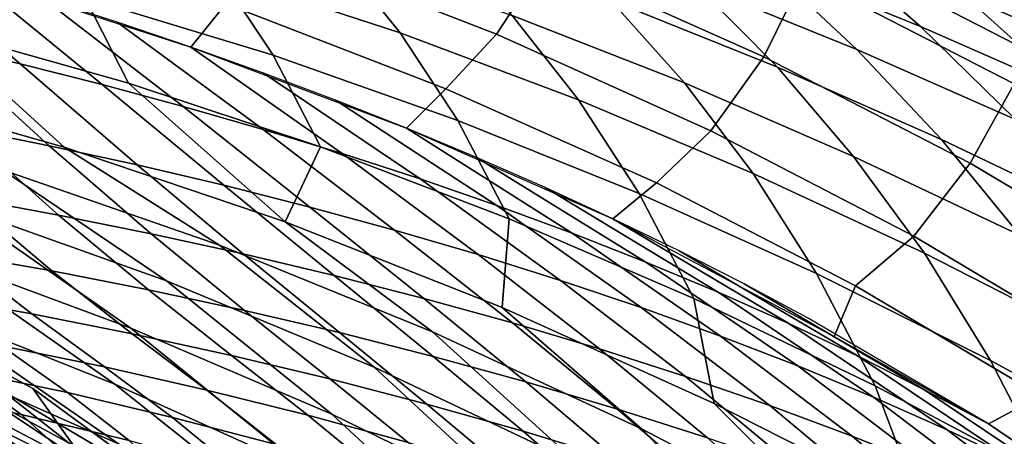
# Model space of a CAD drawing. Units: inches. Extents: x -17.2 to 17.2, y -15.5 to 15.5.
# Drawn here: x 6.7 to 10.1, y 11.3 to 12.8 of the extents above; entities that cross this region are included whole.
import ezdxf

# ---------------------------------------------------------------- set-up
doc = ezdxf.new("R2010")
doc.units = ezdxf.units.IN
doc.header["$MEASUREMENT"] = 0
doc.layers.add('AFUFU-3D-CH-SH', color=2, linetype='Continuous')

msp = doc.modelspace()

# ---------------------------------------------------------------- linework, layer by layer
at = {"layer": 'AFUFU-3D-CH-SH'}
for points in [[(9.6058, 13.3746, 30.0298), (9.4747, 13.0379, 30.109), (10.2092, 12.66, 29.7636), (10.3511, 12.9913, 29.6818)], [(8.531, 12.9791, 30.409), (7.7393, 13.2854, 30.6249), (7.5813, 13.0203, 30.4786), (8.36, 12.7175, 30.2685)], [(9.4292, 12.9212, 30.1366), (8.6572, 13.2668, 30.4175), (8.531, 12.9791, 30.409), (9.2895, 12.6393, 30.1331)], [(8.9419, 13.2622, 27.7162), (9.4705, 13.0628, 27.7177), (9.835, 12.7443, 26.9092), (9.2934, 12.9652, 26.8933)], [(7.1844, 13.1854, 24.0981), (7.8048, 12.9955, 24.1404), (8.0256, 12.7218, 23.2823), (7.3948, 12.9291, 23.2364)], [(9.5656, 13.1934, 28.4558), (10.0538, 12.9952, 28.4145), (10.4925, 12.6325, 27.6872), (9.9878, 12.8527, 27.7086)], [(8.7414, 13.1731, 26.8706), (9.2934, 12.9652, 26.8933), (9.6137, 12.6642, 26.0461), (9.0516, 12.8931, 26.0126)], [(10.0155, 13.172, 28.9998), (10.4557, 12.9774, 28.9041), (10.9866, 12.5737, 28.2842), (10.5279, 12.7884, 28.3572)], [(6.7531, 13.1106, 23.1966), (7.3948, 12.9291, 23.2364), (7.584, 12.645, 22.4006), (6.9299, 12.8446, 22.3559)], [(7.4189, 12.8232, 30.2452), (6.6304, 13.0847, 30.4025), (6.5244, 12.9225, 30.1608), (7.2977, 12.6729, 30.0051)], [(8.4794, 13.1065, 25.9761), (9.0516, 12.8931, 26.0126), (9.3373, 12.6025, 25.1468), (8.7566, 12.8361, 25.1026)], [(6.4183, 12.6821, 29.7304), (6.7049, 12.6142, 29.7036), (6.2625, 12.9983, 30.2031), (5.999, 13.0705, 30.241)], [(8.1657, 13.0512, 25.0588), (8.7566, 12.8361, 25.1026), (9.0139, 12.5479, 24.2362), (8.4147, 12.7827, 24.1867)], [(9.4705, 13.0628, 27.7177), (9.9878, 12.8527, 27.7086), (10.3652, 12.5113, 26.9169), (9.835, 12.7443, 26.9092)], [(6.265, 13.0158, 22.3187), (6.9299, 12.8446, 22.3559), (7.0813, 12.5476, 21.5462), (6.4021, 12.7388, 21.5011)], [(8.36, 12.7175, 30.2685), (7.5813, 13.0203, 30.4786), (7.4189, 12.8232, 30.2452), (8.1837, 12.5281, 30.0368)], [(9.4747, 13.0379, 30.109), (9.4292, 12.9212, 30.1366), (10.1598, 12.5445, 29.7921), (10.2092, 12.66, 29.7636)], [(6.7049, 12.6142, 29.7036), (6.989, 12.5423, 29.6723), (6.5244, 12.9225, 30.1608), (6.2625, 12.9983, 30.2031)], [(7.8048, 12.9955, 24.1404), (8.4147, 12.7827, 24.1867), (8.645, 12.4895, 23.3337), (8.0256, 12.7218, 23.2823)], [(9.2895, 12.6393, 30.1331), (8.531, 12.9791, 30.409), (8.36, 12.7175, 30.2685), (9.1061, 12.3816, 29.999)], [(10.0538, 12.9952, 28.4145), (10.5279, 12.7884, 28.3572), (10.9832, 12.4026, 27.6518), (10.4925, 12.6325, 27.6872)], [(9.2934, 12.9652, 26.8933), (9.835, 12.7443, 26.9092), (10.1652, 12.4204, 26.0753), (9.6137, 12.6642, 26.0461)], [(6.989, 12.5423, 29.6723), (7.2705, 12.4664, 29.6362), (6.7843, 12.843, 30.114), (6.5244, 12.9225, 30.1608)], [(7.3948, 12.9291, 23.2364), (8.0256, 12.7218, 23.2823), (8.2262, 12.4176, 22.4526), (7.584, 12.645, 22.4006)], [(10.1598, 12.5445, 29.7921), (9.4292, 12.9212, 30.1366), (9.2895, 12.6393, 30.1331), (10.0066, 12.2688, 29.7938)], [(5.7128, 12.8997, 21.4644), (6.4021, 12.7388, 21.5011), (6.8579, 12.3249, 20.7451), (6.0765, 12.5458, 20.6858)], [(9.0516, 12.8931, 26.0126), (9.6137, 12.6642, 26.0461), (9.9074, 12.3514, 25.1905), (9.3373, 12.6025, 25.1468)], [(7.2705, 12.4664, 29.6362), (7.5488, 12.3865, 29.5949), (7.0422, 12.7598, 30.0622), (6.7843, 12.843, 30.114)], [(6.9299, 12.8446, 22.3559), (7.584, 12.645, 22.4006), (7.7491, 12.3263, 21.5998), (7.0813, 12.5476, 21.5462)], [(9.9878, 12.8527, 27.7086), (10.4925, 12.6325, 27.6872), (10.8834, 12.2669, 26.915), (10.3652, 12.5113, 26.9169)], [(8.1837, 12.5281, 30.0368), (7.4189, 12.8232, 30.2452), (7.2977, 12.6729, 30.0051), (8.0473, 12.3903, 29.7986)], [(8.7566, 12.8361, 25.1026), (9.3373, 12.6025, 25.1468), (9.6021, 12.2928, 24.2884), (9.0139, 12.5479, 24.2362)], [(8.4147, 12.7827, 24.1867), (9.0139, 12.5479, 24.2362), (9.2525, 12.2336, 23.3901), (8.645, 12.4895, 23.3337)], [(6.498, 12.3921, 29.1428), (6.8056, 12.3298, 29.1298), (6.4183, 12.6821, 29.7304), (6.1295, 12.7462, 29.7531)], [(6.4021, 12.7388, 21.5011), (7.0813, 12.5476, 21.5462), (7.6262, 12.0648, 20.8157), (6.8579, 12.3249, 20.7451)], [(7.5488, 12.3865, 29.5949), (7.8236, 12.3024, 29.5479), (7.2977, 12.6729, 30.0051), (7.0422, 12.7598, 30.0622)], [(9.835, 12.7443, 26.9092), (10.3652, 12.5113, 26.9169), (10.7058, 12.1631, 26.0993), (10.1652, 12.4204, 26.0753)], [(8.0256, 12.7218, 23.2823), (8.645, 12.4895, 23.3337), (8.856, 12.1637, 22.5115), (8.2262, 12.4176, 22.4526)], [(9.1061, 12.3816, 29.999), (8.36, 12.7175, 30.2685), (8.1837, 12.5281, 30.0368), (8.9166, 12.2004, 29.7693)], [(6.8056, 12.3298, 29.1298), (7.1106, 12.2631, 29.113), (6.7049, 12.6142, 29.7036), (6.4183, 12.6821, 29.7304)], [(7.8236, 12.3024, 29.5479), (8.0946, 12.2143, 29.495), (7.5506, 12.5824, 29.9424), (7.2977, 12.6729, 30.0051)], [(7.584, 12.645, 22.4006), (8.2262, 12.4176, 22.4526), (8.4045, 12.076, 21.6615), (7.7491, 12.3263, 21.5998)], [(10.0066, 12.2688, 29.7938), (9.2895, 12.6393, 30.1331), (9.1061, 12.3816, 29.999), (9.8112, 12.0155, 29.6664)], [(9.6137, 12.6642, 26.0461), (10.1652, 12.4204, 26.0753), (10.467, 12.0839, 25.2327), (9.9074, 12.3514, 25.1905)], [(7.1106, 12.2631, 29.113), (7.4127, 12.192, 29.0919), (6.989, 12.5423, 29.6723), (6.7049, 12.6142, 29.7036)], [(9.3373, 12.6025, 25.1468), (9.9074, 12.3514, 25.1905), (10.1794, 12.0186, 24.3422), (9.6021, 12.2928, 24.2884)], [(8.0946, 12.2143, 29.495), (8.3613, 12.122, 29.4356), (7.8006, 12.4882, 29.8737), (7.5506, 12.5824, 29.9424)], [(7.3972, 11.9836, 20.4544), (6.6429, 12.2455, 20.4295), (6.0765, 12.5458, 20.6858), (6.8579, 12.3249, 20.7451)], [(7.4127, 12.192, 29.0919), (7.7113, 12.1163, 29.0662), (7.2705, 12.4664, 29.6362), (6.989, 12.5423, 29.6723)], [(7.0813, 12.5476, 21.5462), (7.7491, 12.3263, 21.5998), (7.6262, 12.0648, 20.8157)], [(9.0139, 12.5479, 24.2362), (9.6021, 12.2928, 24.2884), (9.8485, 11.9557, 23.451), (9.2525, 12.2336, 23.3901)], [(10.8414, 12.1406, 29.3839), (10.1598, 12.5445, 29.7921), (10.0066, 12.2688, 29.7938), (10.6749, 11.8714, 29.3911)], [(8.9166, 12.2004, 29.7693), (8.1837, 12.5281, 30.0368), (8.0473, 12.3903, 29.7986), (8.765, 12.0757, 29.5333)], [(7.2129, 11.8599, 20.1183), (6.4788, 12.1214, 20.1299), (5.8772, 12.4675, 20.415), (6.6429, 12.2455, 20.4295)], [(7.7113, 12.1163, 29.0662), (8.0062, 12.036, 29.0355), (7.5488, 12.3865, 29.5949), (7.2705, 12.4664, 29.6362)], [(8.3613, 12.122, 29.4356), (8.6232, 12.0255, 29.3693), (8.0473, 12.3903, 29.7986), (7.8006, 12.4882, 29.8737)], [(8.645, 12.4895, 23.3337), (9.2525, 12.2336, 23.3901), (9.4733, 11.8849, 22.5768), (8.856, 12.1637, 22.5115)], [(6.5129, 12.148, 28.4529), (6.838, 12.0881, 28.4522), (6.498, 12.3921, 29.1428), (6.188, 12.45, 29.1523)], [(6.838, 12.0881, 28.4522), (7.1603, 12.0233, 28.4485), (6.8056, 12.3298, 29.1298), (6.498, 12.3921, 29.1428)], [(8.2262, 12.4176, 22.4526), (8.856, 12.1637, 22.5115), (9.047, 11.7981, 21.7311), (8.4045, 12.076, 21.6615)], [(8.0062, 12.036, 29.0355), (8.2968, 11.9511, 28.9994), (7.8236, 12.3024, 29.5479), (7.5488, 12.3865, 29.5949)], [(8.6232, 12.0255, 29.3693), (8.88, 11.9249, 29.2958), (8.2905, 12.2889, 29.7169), (8.0473, 12.3903, 29.7986)], [(9.8112, 12.0155, 29.6664), (9.1061, 12.3816, 29.999), (8.9166, 12.2004, 29.7693), (9.6088, 11.843, 29.4391)], [(7.0888, 11.6953, 19.8021), (6.3799, 11.9589, 19.8408), (5.7348, 12.3445, 20.1498), (6.4788, 12.1214, 20.1299)], [(7.1603, 12.0233, 28.4485), (7.4796, 11.9535, 28.4415), (7.1106, 12.2631, 29.113), (6.8056, 12.3298, 29.1298)], [(8.1383, 11.6828, 20.4902), (7.3972, 11.9836, 20.4544), (6.8579, 12.3249, 20.7451), (7.6262, 12.0648, 20.8157)], [(7.7491, 12.3263, 21.5998), (8.4045, 12.076, 21.6615), (8.3796, 11.7669, 20.8974), (7.6262, 12.0648, 20.8157)], [(9.9074, 12.3514, 25.1905), (10.467, 12.0839, 25.2327), (10.7462, 11.7266, 24.397), (10.1794, 12.0186, 24.3422)], [(8.2968, 11.9511, 28.9994), (8.5829, 11.8614, 28.9573), (8.0946, 12.2143, 29.495), (7.8236, 12.3024, 29.5479)], [(9.6021, 12.2928, 24.2884), (10.1794, 12.0186, 24.3422), (10.4333, 11.6575, 23.5156), (9.8485, 11.9557, 23.451)], [(7.4796, 11.9535, 28.4415), (7.7955, 11.8786, 28.4308), (7.4127, 12.192, 29.0919), (7.1106, 12.2631, 29.113)], [(8.88, 11.9249, 29.2958), (9.1311, 11.8203, 29.2151), (8.5298, 12.184, 29.6286), (8.2905, 12.2889, 29.7169)], [(10.6749, 11.8714, 29.3911), (10.0066, 12.2688, 29.7938), (9.8112, 12.0155, 29.6664), (10.4679, 11.6232, 29.2708)], [(7.9355, 11.5599, 20.1161), (7.2129, 11.8599, 20.1183), (6.6429, 12.2455, 20.4295), (7.3972, 11.9836, 20.4544)], [(9.2525, 12.2336, 23.3901), (9.8485, 11.9557, 23.451), (10.0784, 11.5832, 22.6478), (9.4733, 11.8849, 22.5768)], [(7.0333, 11.5004, 19.4904), (6.3527, 11.7717, 19.5467), (5.6621, 12.187, 19.885), (6.3799, 11.9589, 19.8408)], [(6.4748, 11.9543, 27.6849), (6.8141, 11.8941, 27.6941), (6.5129, 12.148, 28.4529), (6.1855, 12.2031, 28.4511)], [(7.7955, 11.8786, 28.4308), (8.1076, 11.7986, 28.416), (7.7113, 12.1163, 29.0662), (7.4127, 12.192, 29.0919)], [(8.5829, 11.8614, 28.9573), (8.8638, 11.767, 28.909), (8.3613, 12.122, 29.4356), (8.0946, 12.2143, 29.495)], [(9.6088, 11.843, 29.4391), (8.9166, 12.2004, 29.7693), (8.765, 12.0757, 29.5333), (9.534, 11.666, 29.1243)], [(9.1311, 11.8203, 29.2151), (9.3762, 11.7116, 29.1267), (8.7649, 12.0757, 29.5333), (8.5298, 12.184, 29.6286)], [(8.856, 12.1637, 22.5115), (9.4733, 11.8849, 22.5768), (9.6764, 11.4945, 21.8077), (9.047, 11.7981, 21.7311)], [(7.7877, 11.3957, 19.7705), (7.0888, 11.6953, 19.8021), (6.4788, 12.1214, 20.1299), (7.2129, 11.8599, 20.1183)], [(6.8141, 11.8941, 27.6941), (7.1506, 11.8282, 27.7014), (6.838, 12.0881, 28.4522), (6.5129, 12.148, 28.4529)], [(8.8638, 11.767, 28.909), (9.1391, 11.6678, 28.8538), (8.6232, 12.0255, 29.3693), (8.3613, 12.122, 29.4356)], [(7.1506, 11.8282, 27.7014), (7.4841, 11.7568, 27.7066), (7.1603, 12.0233, 28.4485), (6.838, 12.0881, 28.4522)], [(8.1076, 11.7986, 28.416), (8.4155, 11.7134, 28.3968), (8.0062, 12.036, 29.0355), (7.7113, 12.1163, 29.0662)], [(8.8647, 11.3449, 20.5369), (8.1383, 11.6828, 20.4902), (7.6262, 12.0648, 20.8157), (8.3796, 11.7669, 20.8974)], [(8.4045, 12.076, 21.6615), (9.047, 11.7981, 21.7311), (9.1168, 11.4337, 20.9894), (8.3796, 11.7669, 20.8974)], [(9.3762, 11.7116, 29.1267), (9.6149, 11.599, 29.0307), (8.9956, 11.9641, 29.4312), (8.7649, 12.0757, 29.5333)], [(7.4841, 11.7568, 27.7066), (7.8142, 11.6797, 27.7092), (7.4796, 11.9535, 28.4415), (7.1603, 12.0233, 28.4485)], [(8.4155, 11.7134, 28.3968), (8.7189, 11.6229, 28.3726), (8.2968, 11.9511, 28.9994), (8.0062, 12.036, 29.0355)], [(9.1391, 11.6678, 28.8538), (9.4084, 11.5638, 28.7916), (8.88, 11.9249, 29.2958), (8.6232, 12.0255, 29.3693)], [(10.4679, 11.6232, 29.2708), (9.8112, 12.0155, 29.6664), (9.6088, 11.843, 29.4391), (10.2529, 11.4601, 29.0465)], [(7.0467, 11.2935, 19.1695), (6.3959, 11.5804, 19.2347), (5.6636, 12.0118, 19.6053), (6.3527, 11.7717, 19.5467)], [(6.3938, 11.8073, 26.8639), (6.7451, 11.7447, 26.8803), (6.4748, 11.9543, 27.6849), (6.133, 12.0091, 27.6742)], [(8.6452, 11.2226, 20.1242), (7.9355, 11.5599, 20.1161), (7.3972, 11.9836, 20.4544), (8.1383, 11.6828, 20.4902)], [(7.7047, 11.1967, 19.4385), (7.0333, 11.5004, 19.4904), (6.3799, 11.9589, 19.8408), (7.0888, 11.6953, 19.8021)], [(6.7451, 11.7447, 26.8803), (7.0934, 11.6759, 26.8961), (6.8141, 11.8941, 27.6941), (6.4748, 11.9543, 27.6849)], [(7.8142, 11.6797, 27.7092), (8.1405, 11.5969, 27.7089), (7.7955, 11.8786, 28.4308), (7.4796, 11.9535, 28.4415)], [(8.7189, 11.6229, 28.3726), (9.0172, 11.5272, 28.343), (8.5829, 11.8614, 28.9573), (8.2968, 11.9511, 28.9994)], [(9.6149, 11.599, 29.0307), (9.8465, 11.4825, 28.9267), (9.2214, 11.8494, 29.3219), (8.9956, 11.9641, 29.4312)], [(9.8485, 11.9557, 23.451), (10.4333, 11.6575, 23.5156), (10.6719, 11.2603, 22.724), (10.0784, 11.5832, 22.6478)], [(9.4084, 11.5638, 28.7916), (9.6711, 11.455, 28.7221), (9.1311, 11.8203, 29.2151), (8.88, 11.9249, 29.2958)], [(7.0934, 11.6759, 26.8961), (7.4386, 11.6006, 26.911), (7.1506, 11.8282, 27.7014), (6.8141, 11.8941, 27.6941)], [(8.1405, 11.5969, 27.7089), (8.4629, 11.5084, 27.7054), (8.1076, 11.7986, 28.416), (7.7955, 11.8786, 28.4308)], [(9.4733, 11.8849, 22.5768), (10.0784, 11.5832, 22.6478), (10.293, 11.1676, 21.8909), (9.6764, 11.4945, 21.8077)], [(6.8384, 11.185, 18.152), (6.3569, 11.5146, 18.1153), (5.5801, 11.862, 18.5183), (6.0506, 11.5921, 18.6017)], [(8.4754, 11.0603, 19.7474), (7.7877, 11.3957, 19.7705), (7.2129, 11.8599, 20.1183), (7.9355, 11.5599, 20.1161)], [(9.0172, 11.5272, 28.343), (9.3101, 11.426, 28.3076), (8.8638, 11.767, 28.909), (8.5829, 11.8614, 28.9573)], [(9.8465, 11.4825, 28.9267), (10.0707, 11.3624, 28.8149), (9.442, 11.7317, 29.2055), (9.2214, 11.8494, 29.3219)], [(7.123, 11.0973, 18.8314), (6.5018, 11.4076, 18.8991), (5.736, 11.8408, 19.2998), (6.3959, 11.5804, 19.2347)], [(7.4386, 11.6006, 26.911), (7.7804, 11.5191, 26.9246), (7.4841, 11.7568, 27.7066), (7.1506, 11.8282, 27.7014)], [(9.6711, 11.455, 28.7221), (9.9267, 11.3413, 28.6451), (9.3762, 11.7116, 29.1267), (9.1311, 11.8203, 29.2151)], [(10.2529, 11.4601, 29.0465), (9.6088, 11.843, 29.4391), (9.534, 11.666, 29.1243), (10.0707, 11.3624, 28.8149)], [(7.0806, 11.1329, 17.6881), (6.6417, 11.478, 17.6283), (5.9711, 11.7972, 17.9707), (6.3569, 11.5146, 18.1153)], [(7.2469, 11.12, 17.2449), (6.749, 11.4854, 17.2565), (6.1872, 11.7925, 17.5707), (6.6417, 11.478, 17.6283)], [(6.8903, 11.2867, 17.0202), (6.3158, 11.5995, 17.3223), (6.1872, 11.7925, 17.5707), (6.749, 11.4854, 17.2565)], [(6.639, 11.6333, 26.0328), (6.9977, 11.5602, 26.0544), (6.7451, 11.7447, 26.8803), (6.3938, 11.8073, 26.8639)], [(8.4629, 11.5084, 27.7054), (8.7809, 11.414, 27.6981), (8.4155, 11.7134, 28.3968), (8.1076, 11.7986, 28.416)], [(9.047, 11.7981, 21.7311), (9.6764, 11.4945, 21.8077), (9.8373, 11.068, 21.0905), (9.1168, 11.4337, 20.9894)], [(7.6883, 10.9789, 19.106), (7.0467, 11.2935, 19.1695), (6.3527, 11.7717, 19.5467), (7.0333, 11.5004, 19.4904)], [(6.9977, 11.5602, 26.0544), (7.3531, 11.4798, 26.0765), (7.0934, 11.6759, 26.8961), (6.7451, 11.7447, 26.8803)], [(7.7804, 11.5191, 26.9246), (8.1185, 11.4312, 26.9366), (7.8142, 11.6797, 27.7092), (7.4841, 11.7568, 27.7066)], [(9.5755, 10.9728, 20.5942), (8.8647, 11.3449, 20.5369), (8.3796, 11.7669, 20.8974), (9.1168, 11.4337, 20.9894)], [(9.3101, 11.426, 28.3076), (9.5971, 11.3194, 28.2659), (9.1391, 11.6678, 28.8538), (8.8638, 11.767, 28.909)], [(8.7809, 11.414, 27.6981), (9.0942, 11.3138, 27.6866), (8.7189, 11.6229, 28.3726), (8.4155, 11.7134, 28.3968)], [(9.9267, 11.3413, 28.6451), (10.1748, 11.2229, 28.5602), (9.6149, 11.599, 29.0307), (9.3762, 11.7116, 29.1267)], [(7.2497, 10.9327, 18.4712), (6.6562, 11.2722, 18.5374), (5.8702, 11.6957, 18.9651), (6.5018, 11.4076, 18.8991)], [(6.4997, 11.5478, 25.171), (6.8688, 11.4711, 25.1955), (6.639, 11.6333, 26.0328), (6.2766, 11.6983, 26.0123)], [(8.366, 10.8605, 19.3929), (7.7047, 11.1967, 19.4385), (7.0888, 11.6953, 19.8021), (7.7877, 11.3957, 19.7705)], [(7.3531, 11.4798, 26.0765), (7.7049, 11.3923, 26.0986), (7.4386, 11.6006, 26.911), (7.0934, 11.6759, 26.8961)], [(8.1185, 11.4312, 26.9366), (8.4527, 11.337, 26.9466), (8.1405, 11.5969, 27.7089), (7.8142, 11.6797, 27.7092)], [(9.3407, 10.8502, 20.1428), (8.6452, 11.2226, 20.1242), (8.1383, 11.6828, 20.4902), (8.8647, 11.3449, 20.5369)], [(9.5971, 11.3194, 28.2659), (9.8777, 11.2073, 28.2178), (9.4084, 11.5638, 28.7916), (9.1391, 11.6678, 28.8538)], [(6.3294, 11.4774, 24.3086), (6.708, 11.3945, 24.3356), (6.4997, 11.5478, 25.171), (6.1277, 11.6178, 25.1477)], [(6.8688, 11.4711, 25.1955), (7.2338, 11.385, 25.2223), (6.9977, 11.5602, 26.0544), (6.639, 11.6333, 26.0328)], [(9.0942, 11.3138, 27.6866), (9.4025, 11.2078, 27.6706), (9.0172, 11.5272, 28.343), (8.7189, 11.6229, 28.3726)], [(7.4076, 10.8148, 18.0882), (6.8384, 11.185, 18.152), (6.0506, 11.5921, 18.6017), (6.6562, 11.2722, 18.5374)], [(7.0107, 11.0775, 16.7765), (6.4252, 11.3961, 17.0665), (6.3158, 11.5995, 17.3223), (6.8903, 11.2867, 17.0202)], [(7.7342, 10.7637, 18.7635), (7.123, 11.0973, 18.8314), (6.3959, 11.5804, 19.2347), (7.0467, 11.2935, 19.1695)], [(7.7049, 11.3923, 26.0986), (8.053, 11.2978, 26.1204), (7.7804, 11.5191, 26.9246), (7.4386, 11.6006, 26.911)], [(8.4527, 11.337, 26.9466), (8.7829, 11.2364, 26.9543), (8.4629, 11.5084, 27.7054), (8.1405, 11.5969, 27.7089)], [(10.1748, 11.2229, 28.5602), (10.4149, 11.0998, 28.4674), (9.8465, 11.4825, 28.9267), (9.6149, 11.599, 29.0307)], [(10.0784, 11.5832, 22.6478), (10.6719, 11.2603, 22.724), (10.8974, 10.8195, 21.98), (10.293, 11.1676, 21.8909)], [(6.708, 11.3945, 24.3356), (7.0834, 11.3041, 24.3647), (6.8688, 11.4711, 25.1955), (6.4997, 11.5478, 25.171)], [(7.2338, 11.385, 25.2223), (7.5949, 11.2909, 25.2505), (7.3531, 11.4798, 26.0765), (6.9977, 11.5602, 26.0544)], [(9.1507, 10.6905, 19.7339), (8.4754, 11.0603, 19.7474), (7.9355, 11.5599, 20.1161), (8.6452, 11.2226, 20.1242)], [(9.8777, 11.2073, 28.2178), (10.1515, 11.0899, 28.163), (9.6711, 11.455, 28.7221), (9.4084, 11.5638, 28.7916)], [(7.5695, 10.7494, 17.6853), (7.0806, 11.1329, 17.6881), (6.3569, 11.5146, 18.1153), (6.8384, 11.185, 18.152)], [(8.053, 11.2978, 26.1204), (8.3972, 11.1963, 26.1416), (8.1185, 11.4312, 26.9366), (7.7804, 11.5191, 26.9246)], [(8.7829, 11.2364, 26.9543), (9.1086, 11.1295, 26.9592), (8.7809, 11.414, 27.6981), (8.4629, 11.5084, 27.7054)], [(9.4025, 11.2078, 27.6706), (9.7054, 11.0958, 27.6496), (9.3101, 11.426, 28.3076), (9.0172, 11.5272, 28.343)], [(6.5149, 11.3189, 23.4851), (6.9002, 11.2214, 23.5168), (6.708, 11.3945, 24.3356), (6.3294, 11.4774, 24.3086)], [(7.7259, 10.7235, 17.2385), (7.2469, 11.12, 17.2449), (6.6417, 11.478, 17.6283), (7.0806, 11.1329, 17.6881)], [(7.7586, 10.7306, 16.8155), (7.2333, 11.1305, 16.8722), (6.749, 11.4854, 17.2565), (7.2469, 11.12, 17.2449)], [(7.3829, 10.9282, 16.6442), (6.8903, 11.2867, 17.0202), (6.749, 11.4854, 17.2565), (7.2333, 11.1305, 16.8722)], [(7.0834, 11.3041, 24.3647), (7.454, 11.2033, 24.397), (7.2338, 11.385, 25.2223), (6.8688, 11.4711, 25.1955)], [(8.3203, 10.6358, 19.0463), (7.6883, 10.9789, 19.106), (7.0333, 11.5004, 19.4904), (7.7047, 11.1967, 19.4385)], [(7.5949, 11.2909, 25.2505), (7.9521, 11.1889, 25.2797), (7.7049, 11.3923, 26.0986), (7.3531, 11.4798, 26.0765)], [(9.6764, 11.4945, 21.8077), (10.293, 11.1676, 21.8909), (10.5412, 10.6736, 21.1998), (9.8373, 11.068, 21.0905)], [(10.4149, 11.0998, 28.4674), (10.6465, 10.9723, 28.3669), (10.0707, 11.3624, 28.8149), (9.8465, 11.4825, 28.9267)], [(10.2703, 10.5698, 20.6616), (9.5755, 10.9728, 20.5942), (9.1168, 11.4337, 20.9894), (9.8373, 11.068, 21.0905)], [(10.1515, 11.0899, 28.163), (10.418, 10.9669, 28.1011), (9.9267, 11.3413, 28.6451), (9.6711, 11.455, 28.7221)], [(10.8432, 11.056, 28.5955), (10.2529, 11.4601, 29.0465), (10.0707, 11.3624, 28.8149), (10.6465, 10.9723, 28.3669)], [(7.8317, 10.5732, 18.4039), (7.2497, 10.9327, 18.4712), (6.5018, 11.4076, 18.8991), (7.123, 11.0973, 18.8314)], [(8.3972, 11.1963, 26.1416), (8.7374, 11.0878, 26.1618), (8.4527, 11.337, 26.9466), (8.1185, 11.4312, 26.9366)], [(9.1086, 11.1295, 26.9592), (9.4298, 11.0163, 26.961), (9.0942, 11.3138, 27.6866), (8.7809, 11.414, 27.6981)], [(9.7054, 11.0958, 27.6496), (10.0025, 10.9778, 27.6232), (9.5971, 11.3194, 28.2659), (9.3101, 11.426, 28.3076)], [(7.1115, 10.8541, 16.5319), (6.5164, 11.1788, 16.8095), (6.4252, 11.3961, 17.0665), (7.0107, 11.0775, 16.7765)], [(6.9002, 11.2214, 23.5168), (7.2819, 11.1159, 23.5513), (7.0834, 11.3041, 24.3647), (6.708, 11.3945, 24.3356)], [(7.454, 11.2033, 24.397), (7.8204, 11.0936, 24.4316), (7.5949, 11.2909, 25.2505), (7.2338, 11.385, 25.2223)], [(7.9521, 11.1889, 25.2797), (8.3052, 11.0792, 25.3097), (8.053, 11.2978, 26.1204), (7.7049, 11.3923, 26.0986)], [(9.0166, 10.4923, 19.355), (8.366, 10.8605, 19.3929), (7.7877, 11.3957, 19.7705), (8.4754, 11.0603, 19.7474)], [(8.7374, 11.0878, 26.1618), (9.0735, 10.9725, 26.1807), (8.7829, 11.2364, 26.9543), (8.4527, 11.337, 26.9466)], [(10.0215, 10.4458, 20.1722), (9.3407, 10.8502, 20.1428), (8.8647, 11.3449, 20.5369), (9.5755, 10.9728, 20.5942)], [(10.418, 10.9669, 28.1011), (10.6768, 10.8383, 28.0316), (10.1748, 11.2229, 28.5602), (9.9267, 11.3413, 28.6451)], [(10.0025, 10.9778, 27.6232), (10.2934, 10.8539, 27.5912), (9.8777, 11.2073, 28.2178), (9.5971, 11.3194, 28.2659)]]:
    msp.add_3dface(points, dxfattribs=at)

doc.saveas('drawing.dxf')
